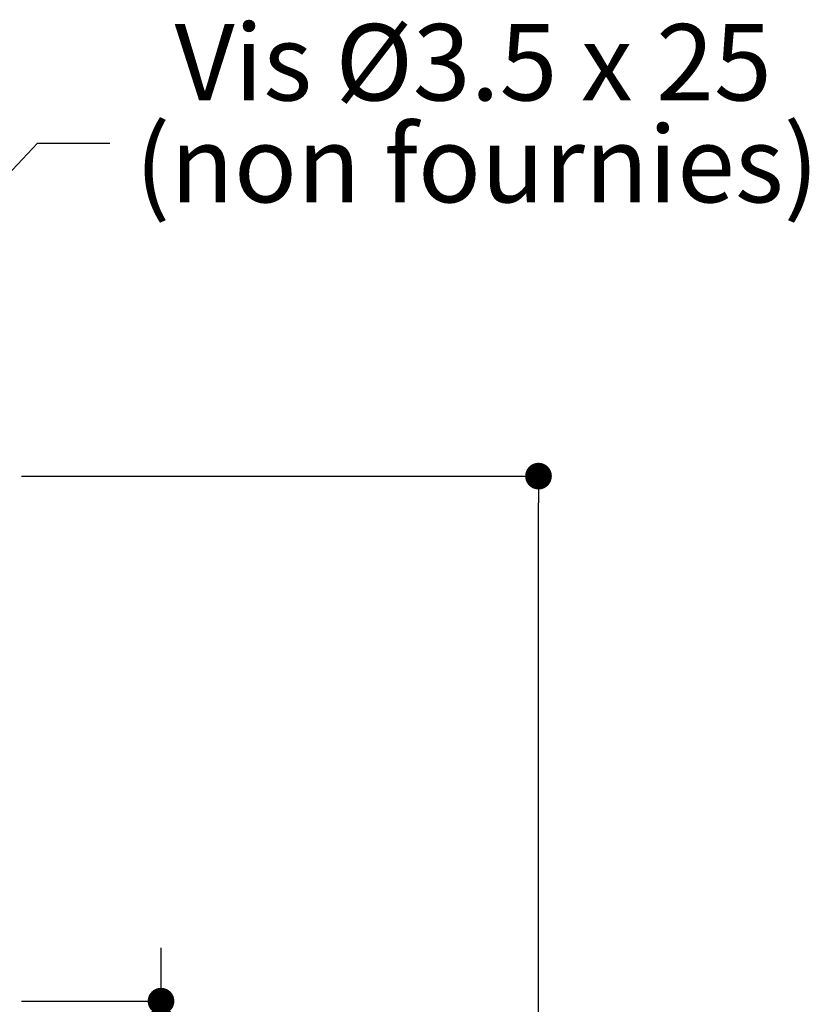
# Paper-space layout 'Feuille 1' of a CAD drawing. Extents: x 152 to 350, y -12 to 278.
# Drawn here: x 320 to 350, y 222 to 260 of the extents above; entities that cross this region are included whole.
import ezdxf

# ---------------------------------------------------------------- set-up
doc = ezdxf.new("R2010")
doc.units = 0
doc.header["$PDSIZE"] = -1
doc.linetypes.add('SLD-CONTINUE', pattern=[0])
doc.layers.get('0').update_dxf_attribs({"linetype": 'CONTINUOUS'})
doc.layers.get('Defpoints').update_dxf_attribs({"linetype": 'CONTINUOUS'})
doc.styles.add('SLDTEXTSTYLE0', font='TXT', dxfattribs={"width": 0.75})
doc.styles.add('SLDTEXTSTYLE1', font='TXT', dxfattribs={"width": 0.692308})
doc.dimstyles.new('SLDDIMSTYLE0', dxfattribs={"dimtxt": 0.18, "dimasz": 3.302, "dimexe": 0, "dimexo": 0.0625, "dimgap": 0, "dimtad": 0, "dimtih": 1, "dimtoh": 1, "dimdec": 0, "dimrnd": 1e-09, "dimzin": 0, "dimdsep": 46, "dimtxsty": 'Standard', "dimsah": 1, "dimcen": 0.09, "dimadec": 0, "dimazin": 0, "dimtfac": 3.302, "dimtdec": 0, "dimtofl": 0, "dimtmove": 0, "dimatfit": 3, "dimfxl": 1, "dimtolj": 1, "dimtzin": 0, "dimarcsym": 0})
doc.dimstyles.new('SLDDIMSTYLE1', dxfattribs={"dimtxt": 2.910417, "dimasz": 1.016, "dimexe": 0, "dimexo": 0.0625, "dimgap": 0.727604, "dimtad": 1, "dimlfac": 4, "dimrnd": 1e-09, "dimzin": 12, "dimdsep": 46, "dimtxsty": 'SLDTEXTSTYLE0', "dimblk1": 'DOT', "dimblk2": 'DOT', "dimsah": 1, "dimcen": 0.09, "dimadec": 0, "dimazin": 0, "dimtfac": 1, "dimtofl": 0, "dimtmove": 0, "dimatfit": 3, "dimldrblk": 'DOT', "dimfxl": 1, "dimtolj": 1, "dimtzin": 12, "dimarcsym": 0})

# ---------------------------------------------------------------- blocks, each defined once
blk = doc.blocks.new('_DOT')
at = {"color": 0, "linetype": 'ByBlock'}
blk.add_line((-0.5, 0), (-1, 0), dxfattribs=at)
at = {"color": 0, "linetype": 'ByBlock', "const_width": 0.5}
blk.add_lwpolyline([(-0.25, 0, 1), (0.25, 0, 1)], format="xyb", close=True, dxfattribs=at)
blk = doc.blocks.new('*D51')
at = {"color": 0, "linetype": 'SLD-CONTINUE', "lineweight": -2}
for p, q in [((320.028, 242.551), (339.723, 242.551)), ((339.723, 151.895), (339.723, 241.535)), ((321.903, 150.879), (339.723, 150.879))]:
    blk.add_line(p, q, dxfattribs=at)
at = {"layer": 'Defpoints', "color": 0}
for p in [(319.965, 242.551), (339.723, 242.551), (321.84, 150.879)]:
    blk.add_point(p, dxfattribs=at)
at = {"color": 0, "lineweight": -2, "xscale": 1.016, "yscale": 1.016, "zscale": 1.016}
for p, rotation in [((339.723, 242.551), 90.00000000000021), ((339.723, 150.879), 270.0000000000002)]:
    blk.add_blockref('_DOT', p, dxfattribs=dict(at, rotation=rotation))
at = {"color": 0, "insert": (337.54, 196.715), "char_height": 2.91042, "attachment_point": 5, "rotation": 90, "style": 'SLDTEXTSTYLE0'}
blk.add_mtext('\\A1;Hors-tout huisserie  (H+92) : 2132', dxfattribs=at)
blk = doc.blocks.new('*D53')
at = {"color": 0, "linetype": 'SLD-CONTINUE', "lineweight": -2}
for p, q in [((325.347, 223.567), (325.347, 224.583)), ((320.028, 222.551), (325.347, 222.551)), ((311.165, 221.801), (325.347, 221.801)), ((325.347, 221.801), (325.347, 214.588)), ((325.347, 220.785), (325.347, 219.769))]:
    blk.add_line(p, q, dxfattribs=at)
at = {"layer": 'Defpoints', "color": 0}
for p in [(319.965, 222.551), (325.347, 222.551), (311.103, 221.801)]:
    blk.add_point(p, dxfattribs=at)
at = {"color": 0, "lineweight": -2, "xscale": 1.016, "yscale": 1.016, "zscale": 1.016}
for p, rotation in [((325.347, 222.551), 270), ((325.347, 221.801), 90)]:
    blk.add_blockref('_DOT', p, dxfattribs=dict(at, rotation=rotation))
at = {"color": 0, "insert": (323.164, 216.043), "char_height": 2.9104, "attachment_point": 5, "rotation": 90, "style": 'SLDTEXTSTYLE0'}
blk.add_mtext('\\A1;3', dxfattribs=at)
blk = doc.blocks.new('SW_NOTE_3')
at = {"color": 0, "linetype": 'Continuous', "char_height": 2.91042, "attachment_point": 2}
for s, insert, style in [('Vis Ø3.5 x 25', (13.836, 4.536), 'SLDTEXTSTYLE1'), ('(non fournies)', (13.979, 0.655), 'SLDTEXTSTYLE0')]:
    blk.add_mtext(s, dxfattribs=dict(at, insert=insert, style=style))

psp = doc.layouts.new('Feuille 1')

# ---------------------------------------------------------------- block references
at = {"color": 7, "linetype": 'Continuous'}
psp.add_blockref('SW_NOTE_3', (323.4002, 255.2361), dxfattribs=at)

# ---------------------------------------------------------------- dimensions: what is measured, and where the dimension line sits
at = {"color": 7, "linetype": 'SLD-CONTINUE'}
dim = psp.add_linear_dim(base=(339.7233, 242.5511), p1=(321.8402, 150.8791), p2=(319.9652, 242.5511), angle=90, text='Hors-tout huisserie  (H+92) : 2132', dimstyle='SLDDIMSTYLE1', dxfattribs=at)
dim.commit()
dim.dimension.update_dxf_attribs({"geometry": '*D51', "text_midpoint": (339.7233, 196.7151), "dimtype": 160})
dim = psp.add_linear_dim(base=(325.3469, 222.5511), p1=(311.1027, 221.8011), p2=(319.9652, 222.5511), angle=90, dimstyle='SLDDIMSTYLE1', dxfattribs=at)
dim.commit()
dim.dimension.update_dxf_attribs({"geometry": '*D53', "text_midpoint": (325.3469, 216.0429), "dimtype": 160})

# ---------------------------------------------------------------- leaders
at = {"color": 7, "linetype": 'Continuous'}
psp.add_leader([(308.4134, 242.2042), (320.6402, 255.2361), (323.4002, 255.2361)], dimstyle='SLDDIMSTYLE0', dxfattribs=at)

doc.saveas('drawing.dxf')
